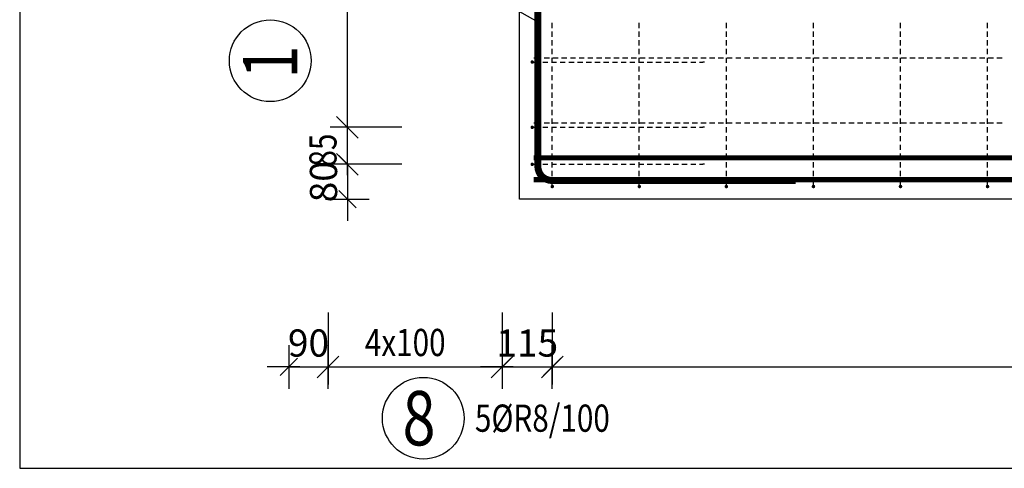
# Model space of a CAD drawing. Units: millimetres. Extents: x -83014 to -67264, y -36588 to -19711.
# Drawn here: x -81736 to -79474, y -31775 to -30744 of the extents above; entities that cross this region are included whole.
import ezdxf

# ---------------------------------------------------------------- set-up
doc = ezdxf.new("R2010")
doc.units = ezdxf.units.MM
doc.header["$LTSCALE"] = 20
doc.layers.add('CUTVIEWLIMITS', color=1, linetype='Continuous', plot=False)
for name, color, linetype in [('K-KOTY', 151, 'Continuous'), ('K-TVAR', 2, 'Continuous'), ('Kóty_POPIS_ŘADY', 2, 'Continuous'), ('P_PŘÍČNÉ-HORNÍ', 31, 'Continuous'), ('Polp_POLOŽKA', 2, 'Continuous')]:
    doc.layers.add(name, color=color, linetype=linetype)
doc.styles.add('KCE-text', font='romans.shx', dxfattribs={"width": 0.8, "height": 62.5})
doc.styles.add('RomanS', font='romans.shx', dxfattribs={"width": 0.7})
doc.dimstyles.new('KCE-25', dxfattribs={"dimscale": 25, "dimtxt": 2.5, "dimasz": 1, "dimexe": 1.25, "dimexo": 0.625, "dimtad": 1, "dimdec": 0, "dimtxsty": 'RomanS', "dimblk": 'dim_end', "dimcen": 2.5, "dimse1": 1, "dimse2": 1, "dimclrt": 2, "dimadec": 1, "dimazin": 0, "dimtfac": 1, "dimtdec": 0, "dimtix": 1, "dimtmove": 2, "dimatfit": 3, "dimldrblk": 'dim_end', "dimfxl": 1, "dimarcsym": 0})

# ---------------------------------------------------------------- blocks, each defined once
blk = doc.blocks.new('dim_end')
for p, q in [((0, 2), (0, -2)), ((1, 0), (-1, 0)), ((-0.8, -0.8), (0.8, 0.8))]:
    blk.add_line(p, q)
blk = doc.blocks.new('*D656')
at = {"layer": 'Defpoints', "color": 0, "ltscale": 0.5, "transparency": 16777216}
for p in [(-80558.6, -31076.3), (-80983.2, -31156.3), (-80587.6, -31156.3)]:
    blk.add_point(p, dxfattribs=at)
at = {"layer": 'K-KOTY', "color": 0, "lineweight": -2, "ltscale": 0.5, "transparency": 16777216}
for p, q in [((-80983.2, -31051.3), (-80983.2, -31026.3)), ((-80983.2, -31076.3), (-80983.2, -31156.3)), ((-80983.2, -31181.3), (-80983.2, -31206.3))]:
    blk.add_line(p, q, dxfattribs=at)
at = {"layer": 'K-KOTY', "color": 0, "lineweight": -2, "ltscale": 0.5, "transparency": 16777216, "xscale": 25, "yscale": 25, "zscale": 25}
for p, rotation in [((-80983.2, -31076.3), 270), ((-80983.2, -31156.3), 90)]:
    blk.add_blockref('dim_end', p, dxfattribs=dict(at, rotation=rotation))
at = {"layer": 'K-KOTY', "color": 2, "ltscale": 0.5, "transparency": 16777216, "insert": (-81030.1, -31116.3), "char_height": 62.5, "attachment_point": 5, "rotation": 90, "style": 'RomanS'}
blk.add_mtext('80', dxfattribs=at)
blk = doc.blocks.new('*D709')
at = {"layer": 'Defpoints', "color": 0, "ltscale": 0.5, "transparency": 16777216}
for p in [(-80627.6, -31541.9), (-80512.6, -31541.9), (-80512.6, -31541.9)]:
    blk.add_point(p, dxfattribs=at)
at = {"layer": 'K-KOTY', "color": 0, "lineweight": -2, "ltscale": 0.5, "transparency": 16777216}
for p, q in [((-80652.6, -31541.9), (-80677.6, -31541.9)), ((-80627.6, -31541.9), (-80512.6, -31541.9)), ((-80487.6, -31541.9), (-80462.6, -31541.9))]:
    blk.add_line(p, q, dxfattribs=at)
at = {"layer": 'K-KOTY', "color": 0, "lineweight": -2, "ltscale": 0.5, "transparency": 16777216, "xscale": 25, "yscale": 25, "zscale": 25}
blk.add_blockref('dim_end', (-80627.6, -31541.9), dxfattribs=at)
at = {"layer": 'K-KOTY', "color": 0, "lineweight": -2, "ltscale": 0.5, "transparency": 16777216, "xscale": 25, "yscale": 25, "zscale": 25, "rotation": 180}
blk.add_blockref('dim_end', (-80512.6, -31541.9), dxfattribs=at)
at = {"layer": 'K-KOTY', "color": 2, "ltscale": 0.5, "transparency": 16777216, "insert": (-80570.1, -31495), "char_height": 62.5, "attachment_point": 5, "style": 'RomanS'}
blk.add_mtext('115', dxfattribs=at)
blk = doc.blocks.new('*D710')
at = {"layer": 'Defpoints', "color": 0, "ltscale": 0.5, "transparency": 16777216}
for p in [(-81117.6, -30076.3), (-81027.6, -31541.9), (-81027.6, -31541.9)]:
    blk.add_point(p, dxfattribs=at)
at = {"layer": 'K-KOTY', "color": 0, "lineweight": -2, "ltscale": 0.5, "transparency": 16777216}
for p, q in [((-81142.6, -31541.9), (-81167.6, -31541.9)), ((-81117.6, -31541.9), (-81027.6, -31541.9)), ((-81002.6, -31541.9), (-80977.6, -31541.9))]:
    blk.add_line(p, q, dxfattribs=at)
at = {"layer": 'K-KOTY', "color": 0, "lineweight": -2, "ltscale": 0.5, "transparency": 16777216, "xscale": 25, "yscale": 25, "zscale": 25}
blk.add_blockref('dim_end', (-81117.6, -31541.9), dxfattribs=at)
at = {"layer": 'K-KOTY', "color": 0, "lineweight": -2, "ltscale": 0.5, "transparency": 16777216, "xscale": 25, "yscale": 25, "zscale": 25, "rotation": 180}
blk.add_blockref('dim_end', (-81027.6, -31541.9), dxfattribs=at)
at = {"layer": 'K-KOTY', "color": 2, "ltscale": 0.5, "transparency": 16777216, "insert": (-81072.6, -31495), "char_height": 62.5, "attachment_point": 5, "style": 'RomanS'}
blk.add_mtext('90', dxfattribs=at)

msp = doc.modelspace()

# ---------------------------------------------------------------- linework, layer by layer
at = {"layer": 'CUTVIEWLIMITS'}
msp.add_lwpolyline([(-81736.1, -31774.8), (-74314.1, -31774.8), (-74314.1, -28887.8), (-81736.1, -28887.8)], close=True, dxfattribs=at)
at = {"layer": 'K-TVAR', "color": 7}
for p, q in [((-80587.6, -31156.3), (-80587.6, -30076.3)), ((-75462.6, -31156.3), (-80587.6, -31156.3))]:
    msp.add_line(p, q, dxfattribs=at)
at = {"layer": 'Kóty_POPIS_ŘADY', "color": 151}
for p, q in [((-80983.2, -31076.3), (-80983.2, -30091.3)), ((-81008.2, -30966.3), (-80958.2, -31016.3)), ((-80958.2, -31016.3), (-81008.2, -30966.3)), ((-80858.2, -30991.3), (-81023.2, -30991.3)), ((-81008.2, -31051.3), (-80958.2, -31101.3)), ((-80858.2, -31076.3), (-81023.2, -31076.3)), ((-81027.6, -31416.9), (-81027.6, -31581.9)), ((-80627.6, -31416.9), (-80627.6, -31581.9)), ((-80512.6, -31416.9), (-80512.6, -31581.9)), ((-81002.6, -31516.9), (-81052.6, -31566.9)), ((-80652.6, -31566.9), (-80602.6, -31516.9)), ((-80487.6, -31516.9), (-80537.6, -31566.9)), ((-81027.6, -31541.9), (-80627.6, -31541.9)), ((-80512.6, -31541.9), (-75512.6, -31541.9))]:
    msp.add_line(p, q, dxfattribs=at)
at = {"layer": 'P_PŘÍČNÉ-HORNÍ'}
for points in [[(-79953.6, -31113.3, 16, 16, 0), (-80513.6, -31113.3, 16, 16, -0.414214), (-80545.6, -31081.3, 16, 16, 0), (-80545.6, -29581.3, 16, 16, -0.414214), (-80513.6, -29549.3, 16, 16, 0), (-79953.6, -29549.3, 16, 16, 0)], [(-80555.1, -31061.3, 12, 12, 0), (-75495.1, -31061.3, 12, 12, 0)], [(-80555.1, -31111.3, 12, 12, 0), (-75495.1, -31111.3, 12, 12, 0)]]:
    msp.add_lwpolyline(points, format="xyseb", dxfattribs=at)
for points in [[(-80512.6, -30763.3), (-80512.6, -30751.3)], [(-80312.6, -30763.3), (-80312.6, -30751.3)], [(-80112.6, -30763.3), (-80112.6, -30751.3)], [(-79912.6, -30763.3), (-79912.6, -30751.3)], [(-79712.6, -30763.3), (-79712.6, -30751.3)], [(-79512.6, -30763.3), (-79512.6, -30751.3)], [(-80512.6, -30783.3), (-80512.6, -30771.3)], [(-80312.6, -30783.3), (-80312.6, -30771.3)], [(-80112.6, -30783.3), (-80112.6, -30771.3)], [(-79912.6, -30783.3), (-79912.6, -30771.3)], [(-79712.6, -30783.3), (-79712.6, -30771.3)], [(-79512.6, -30783.3), (-79512.6, -30771.3)], [(-80512.6, -30803.3), (-80512.6, -30791.3)], [(-80312.6, -30803.3), (-80312.6, -30791.3)], [(-80112.6, -30803.3), (-80112.6, -30791.3)], [(-79912.6, -30803.3), (-79912.6, -30791.3)], [(-79712.6, -30803.3), (-79712.6, -30791.3)], [(-79512.6, -30803.3), (-79512.6, -30791.3)], [(-80512.6, -30823.3), (-80512.6, -30811.3)], [(-80312.6, -30823.3), (-80312.6, -30811.3)], [(-80112.6, -30823.3), (-80112.6, -30811.3)], [(-79912.6, -30823.3), (-79912.6, -30811.3)], [(-79712.6, -30823.3), (-79712.6, -30811.3)], [(-79512.6, -30823.3), (-79512.6, -30811.3)], [(-80555.1, -30831.3), (-80551.1, -30831.3)], [(-80555.1, -30831.3), (-80551.1, -30831.3)], [(-80554.6, -30841.3), (-80542.6, -30841.3)], [(-80551.1, -30831.3), (-80539.1, -30831.3)], [(-80551.1, -30831.3), (-80539.1, -30831.3)], [(-80534.6, -30841.3), (-80522.6, -30841.3)], [(-80531.1, -30831.3), (-80519.1, -30831.3)], [(-80531.1, -30831.3), (-80519.1, -30831.3)], [(-80514.6, -30841.3), (-80502.6, -30841.3)], [(-80512.6, -30843.3), (-80512.6, -30831.3)], [(-80512.6, -30863.3), (-80512.6, -30851.3)], [(-80511.1, -30831.3), (-80499.1, -30831.3)], [(-80511.1, -30831.3), (-80499.1, -30831.3)], [(-80494.6, -30841.3), (-80482.6, -30841.3)], [(-80491.1, -30831.3), (-80479.1, -30831.3)], [(-80491.1, -30831.3), (-80479.1, -30831.3)], [(-80474.6, -30841.3), (-80462.6, -30841.3)], [(-80471.1, -30831.3), (-80459.1, -30831.3)], [(-80471.1, -30831.3), (-80459.1, -30831.3)], [(-80454.6, -30841.3), (-80442.6, -30841.3)], [(-80451.1, -30831.3), (-80439.1, -30831.3)], [(-80451.1, -30831.3), (-80439.1, -30831.3)], [(-80434.6, -30841.3), (-80422.6, -30841.3)], [(-80431.1, -30831.3), (-80419.1, -30831.3)], [(-80431.1, -30831.3), (-80419.1, -30831.3)], [(-80414.6, -30841.3), (-80402.6, -30841.3)], [(-80411.1, -30831.3), (-80399.1, -30831.3)], [(-80411.1, -30831.3), (-80399.1, -30831.3)], [(-80394.6, -30841.3), (-80382.6, -30841.3)], [(-80391.1, -30831.3), (-80379.1, -30831.3)], [(-80391.1, -30831.3), (-80379.1, -30831.3)], [(-80374.6, -30841.3), (-80362.6, -30841.3)], [(-80371.1, -30831.3), (-80359.1, -30831.3)], [(-80371.1, -30831.3), (-80359.1, -30831.3)], [(-80354.6, -30841.3), (-80342.6, -30841.3)], [(-80351.1, -30831.3), (-80339.1, -30831.3)], [(-80351.1, -30831.3), (-80339.1, -30831.3)], [(-80334.6, -30841.3), (-80322.6, -30841.3)], [(-80331.1, -30831.3), (-80319.1, -30831.3)], [(-80331.1, -30831.3), (-80319.1, -30831.3)], [(-80314.6, -30841.3), (-80302.6, -30841.3)], [(-80312.6, -30843.3), (-80312.6, -30831.3)], [(-80312.6, -30863.3), (-80312.6, -30851.3)], [(-80311.1, -30831.3), (-80299.1, -30831.3)], [(-80311.1, -30831.3), (-80299.1, -30831.3)], [(-80294.6, -30841.3), (-80282.6, -30841.3)], [(-80291.1, -30831.3), (-80279.1, -30831.3)], [(-80291.1, -30831.3), (-80279.1, -30831.3)], [(-80274.6, -30841.3), (-80262.6, -30841.3)], [(-80271.1, -30831.3), (-80259.1, -30831.3)], [(-80271.1, -30831.3), (-80259.1, -30831.3)], [(-80254.6, -30841.3), (-80242.6, -30841.3)], [(-80251.1, -30831.3), (-80239.1, -30831.3)], [(-80251.1, -30831.3), (-80239.1, -30831.3)], [(-80234.6, -30841.3), (-80222.6, -30841.3)], [(-80231.1, -30831.3), (-80219.1, -30831.3)], [(-80231.1, -30831.3), (-80219.1, -30831.3)], [(-80214.6, -30841.3), (-80202.6, -30841.3)], [(-80211.1, -30831.3), (-80199.1, -30831.3)], [(-80211.1, -30831.3), (-80199.1, -30831.3)], [(-80194.6, -30841.3), (-80182.6, -30841.3)], [(-80191.1, -30831.3), (-80179.1, -30831.3)], [(-80191.1, -30831.3), (-80179.1, -30831.3)], [(-80174.6, -30841.3), (-80166.6, -30841.3)], [(-80171.1, -30831.3), (-80159.1, -30831.3)], [(-80171.1, -30831.3), (-80159.1, -30831.3)], [(-80162.6, -30841.3), (-80166.6, -30841.3)], [(-80151.1, -30831.3), (-80139.1, -30831.3)], [(-80151.1, -30831.3), (-80139.1, -30831.3)], [(-80131.1, -30831.3), (-80119.1, -30831.3)], [(-80131.1, -30831.3), (-80119.1, -30831.3)], [(-80112.6, -30843.3), (-80112.6, -30831.3)], [(-80112.6, -30863.3), (-80112.6, -30851.3)], [(-80111.1, -30831.3), (-80099.1, -30831.3)], [(-80111.1, -30831.3), (-80099.1, -30831.3)], [(-80091.1, -30831.3), (-80079.1, -30831.3)], [(-80091.1, -30831.3), (-80079.1, -30831.3)], [(-80071.1, -30831.3), (-80059.1, -30831.3)], [(-80071.1, -30831.3), (-80059.1, -30831.3)], [(-80051.1, -30831.3), (-80039.1, -30831.3)], [(-80051.1, -30831.3), (-80039.1, -30831.3)], [(-80031.1, -30831.3), (-80019.1, -30831.3)], [(-80031.1, -30831.3), (-80019.1, -30831.3)], [(-80011.1, -30831.3), (-79999.1, -30831.3)], [(-80011.1, -30831.3), (-79999.1, -30831.3)], [(-79991.1, -30831.3), (-79979.1, -30831.3)], [(-79991.1, -30831.3), (-79979.1, -30831.3)], [(-79971.1, -30831.3), (-79959.1, -30831.3)], [(-79971.1, -30831.3), (-79959.1, -30831.3)], [(-79951.1, -30831.3), (-79939.1, -30831.3)], [(-79951.1, -30831.3), (-79939.1, -30831.3)], [(-79931.1, -30831.3), (-79919.1, -30831.3)], [(-79931.1, -30831.3), (-79919.1, -30831.3)], [(-79912.6, -30843.3), (-79912.6, -30831.3)], [(-79912.6, -30863.3), (-79912.6, -30851.3)], [(-79911.1, -30831.3), (-79899.1, -30831.3)], [(-79911.1, -30831.3), (-79899.1, -30831.3)], [(-79891.1, -30831.3), (-79879.1, -30831.3)], [(-79891.1, -30831.3), (-79879.1, -30831.3)], [(-79871.1, -30831.3), (-79859.1, -30831.3)], [(-79871.1, -30831.3), (-79859.1, -30831.3)], [(-79851.1, -30831.3), (-79839.1, -30831.3)], [(-79851.1, -30831.3), (-79839.1, -30831.3)], [(-79831.1, -30831.3), (-79819.1, -30831.3)], [(-79831.1, -30831.3), (-79819.1, -30831.3)], [(-79811.1, -30831.3), (-79799.1, -30831.3)], [(-79811.1, -30831.3), (-79799.1, -30831.3)], [(-79791.1, -30831.3), (-79779.1, -30831.3)], [(-79791.1, -30831.3), (-79779.1, -30831.3)], [(-79771.1, -30831.3), (-79759.1, -30831.3)], [(-79771.1, -30831.3), (-79759.1, -30831.3)], [(-79751.1, -30831.3), (-79739.1, -30831.3)], [(-79751.1, -30831.3), (-79739.1, -30831.3)], [(-79731.1, -30831.3), (-79719.1, -30831.3)], [(-79731.1, -30831.3), (-79719.1, -30831.3)], [(-79712.6, -30843.3), (-79712.6, -30831.3)], [(-79712.6, -30863.3), (-79712.6, -30851.3)], [(-79711.1, -30831.3), (-79699.1, -30831.3)], [(-79711.1, -30831.3), (-79699.1, -30831.3)], [(-79691.1, -30831.3), (-79679.1, -30831.3)], [(-79691.1, -30831.3), (-79679.1, -30831.3)], [(-79671.1, -30831.3), (-79659.1, -30831.3)], [(-79671.1, -30831.3), (-79659.1, -30831.3)], [(-79651.1, -30831.3), (-79639.1, -30831.3)], [(-79651.1, -30831.3), (-79639.1, -30831.3)], [(-79631.1, -30831.3), (-79619.1, -30831.3)], [(-79631.1, -30831.3), (-79619.1, -30831.3)], [(-79611.1, -30831.3), (-79599.1, -30831.3)], [(-79611.1, -30831.3), (-79599.1, -30831.3)], [(-79591.1, -30831.3), (-79579.1, -30831.3)], [(-79591.1, -30831.3), (-79579.1, -30831.3)], [(-79571.1, -30831.3), (-79559.1, -30831.3)], [(-79571.1, -30831.3), (-79559.1, -30831.3)], [(-79551.1, -30831.3), (-79539.1, -30831.3)], [(-79551.1, -30831.3), (-79539.1, -30831.3)], [(-79531.1, -30831.3), (-79519.1, -30831.3)], [(-79531.1, -30831.3), (-79519.1, -30831.3)], [(-79512.6, -30843.3), (-79512.6, -30831.3)], [(-79512.6, -30863.3), (-79512.6, -30851.3)], [(-79511.1, -30831.3), (-79499.1, -30831.3)], [(-79511.1, -30831.3), (-79499.1, -30831.3)], [(-79491.1, -30831.3), (-79479.1, -30831.3)], [(-79491.1, -30831.3), (-79479.1, -30831.3)], [(-80512.6, -30883.3), (-80512.6, -30871.3)], [(-80312.6, -30883.3), (-80312.6, -30871.3)], [(-80112.6, -30883.3), (-80112.6, -30871.3)], [(-79912.6, -30883.3), (-79912.6, -30871.3)], [(-79712.6, -30883.3), (-79712.6, -30871.3)], [(-79512.6, -30883.3), (-79512.6, -30871.3)], [(-80512.6, -30903.3), (-80512.6, -30891.3)], [(-80312.6, -30903.3), (-80312.6, -30891.3)], [(-80112.6, -30903.3), (-80112.6, -30891.3)], [(-79912.6, -30903.3), (-79912.6, -30891.3)], [(-79712.6, -30903.3), (-79712.6, -30891.3)], [(-79512.6, -30903.3), (-79512.6, -30891.3)], [(-80512.6, -30923.3), (-80512.6, -30911.3)], [(-80312.6, -30923.3), (-80312.6, -30911.3)], [(-80112.6, -30923.3), (-80112.6, -30911.3)], [(-79912.6, -30923.3), (-79912.6, -30911.3)], [(-79712.6, -30923.3), (-79712.6, -30911.3)], [(-79512.6, -30923.3), (-79512.6, -30911.3)], [(-80512.6, -30943.3), (-80512.6, -30931.3)], [(-80312.6, -30943.3), (-80312.6, -30931.3)], [(-80112.6, -30943.3), (-80112.6, -30931.3)], [(-79912.6, -30943.3), (-79912.6, -30931.3)], [(-79712.6, -30943.3), (-79712.6, -30931.3)], [(-79512.6, -30943.3), (-79512.6, -30931.3)], [(-80512.6, -30963.3), (-80512.6, -30951.3)], [(-80312.6, -30963.3), (-80312.6, -30951.3)], [(-80112.6, -30963.3), (-80112.6, -30951.3)], [(-79912.6, -30963.3), (-79912.6, -30951.3)], [(-79712.6, -30963.3), (-79712.6, -30951.3)], [(-79512.6, -30963.3), (-79512.6, -30951.3)], [(-80555.1, -30981.3), (-80551.1, -30981.3)], [(-80555.1, -30981.3), (-80551.1, -30981.3)], [(-80551.1, -30981.3), (-80539.1, -30981.3)], [(-80551.1, -30981.3), (-80539.1, -30981.3)], [(-80531.1, -30981.3), (-80519.1, -30981.3)], [(-80531.1, -30981.3), (-80519.1, -30981.3)], [(-80512.6, -30983.3), (-80512.6, -30971.3)], [(-80511.1, -30981.3), (-80499.1, -30981.3)], [(-80511.1, -30981.3), (-80499.1, -30981.3)], [(-80491.1, -30981.3), (-80479.1, -30981.3)], [(-80491.1, -30981.3), (-80479.1, -30981.3)], [(-80471.1, -30981.3), (-80459.1, -30981.3)], [(-80471.1, -30981.3), (-80459.1, -30981.3)], [(-80451.1, -30981.3), (-80439.1, -30981.3)], [(-80451.1, -30981.3), (-80439.1, -30981.3)], [(-80431.1, -30981.3), (-80419.1, -30981.3)], [(-80431.1, -30981.3), (-80419.1, -30981.3)], [(-80411.1, -30981.3), (-80399.1, -30981.3)], [(-80411.1, -30981.3), (-80399.1, -30981.3)], [(-80391.1, -30981.3), (-80379.1, -30981.3)], [(-80391.1, -30981.3), (-80379.1, -30981.3)], [(-80371.1, -30981.3), (-80359.1, -30981.3)], [(-80371.1, -30981.3), (-80359.1, -30981.3)], [(-80351.1, -30981.3), (-80339.1, -30981.3)], [(-80351.1, -30981.3), (-80339.1, -30981.3)], [(-80331.1, -30981.3), (-80319.1, -30981.3)], [(-80331.1, -30981.3), (-80319.1, -30981.3)], [(-80312.6, -30983.3), (-80312.6, -30971.3)], [(-80311.1, -30981.3), (-80299.1, -30981.3)], [(-80311.1, -30981.3), (-80299.1, -30981.3)], [(-80291.1, -30981.3), (-80279.1, -30981.3)], [(-80291.1, -30981.3), (-80279.1, -30981.3)], [(-80271.1, -30981.3), (-80259.1, -30981.3)], [(-80271.1, -30981.3), (-80259.1, -30981.3)], [(-80251.1, -30981.3), (-80239.1, -30981.3)], [(-80251.1, -30981.3), (-80239.1, -30981.3)], [(-80231.1, -30981.3), (-80219.1, -30981.3)], [(-80231.1, -30981.3), (-80219.1, -30981.3)], [(-80211.1, -30981.3), (-80199.1, -30981.3)], [(-80211.1, -30981.3), (-80199.1, -30981.3)], [(-80191.1, -30981.3), (-80179.1, -30981.3)], [(-80191.1, -30981.3), (-80179.1, -30981.3)], [(-80171.1, -30981.3), (-80159.1, -30981.3)], [(-80171.1, -30981.3), (-80159.1, -30981.3)], [(-80151.1, -30981.3), (-80139.1, -30981.3)], [(-80151.1, -30981.3), (-80139.1, -30981.3)], [(-80131.1, -30981.3), (-80119.1, -30981.3)], [(-80131.1, -30981.3), (-80119.1, -30981.3)], [(-80112.6, -30983.3), (-80112.6, -30971.3)], [(-80111.1, -30981.3), (-80099.1, -30981.3)], [(-80111.1, -30981.3), (-80099.1, -30981.3)], [(-80091.1, -30981.3), (-80079.1, -30981.3)], [(-80091.1, -30981.3), (-80079.1, -30981.3)], [(-80071.1, -30981.3), (-80059.1, -30981.3)], [(-80071.1, -30981.3), (-80059.1, -30981.3)], [(-80051.1, -30981.3), (-80039.1, -30981.3)], [(-80051.1, -30981.3), (-80039.1, -30981.3)], [(-80031.1, -30981.3), (-80019.1, -30981.3)], [(-80031.1, -30981.3), (-80019.1, -30981.3)], [(-80011.1, -30981.3), (-79999.1, -30981.3)], [(-80011.1, -30981.3), (-79999.1, -30981.3)], [(-79991.1, -30981.3), (-79979.1, -30981.3)], [(-79991.1, -30981.3), (-79979.1, -30981.3)], [(-79971.1, -30981.3), (-79959.1, -30981.3)], [(-79971.1, -30981.3), (-79959.1, -30981.3)], [(-79951.1, -30981.3), (-79939.1, -30981.3)], [(-79951.1, -30981.3), (-79939.1, -30981.3)], [(-79931.1, -30981.3), (-79919.1, -30981.3)], [(-79931.1, -30981.3), (-79919.1, -30981.3)], [(-79912.6, -30983.3), (-79912.6, -30971.3)], [(-79911.1, -30981.3), (-79899.1, -30981.3)], [(-79911.1, -30981.3), (-79899.1, -30981.3)], [(-79891.1, -30981.3), (-79879.1, -30981.3)], [(-79891.1, -30981.3), (-79879.1, -30981.3)], [(-79871.1, -30981.3), (-79859.1, -30981.3)], [(-79871.1, -30981.3), (-79859.1, -30981.3)], [(-79851.1, -30981.3), (-79839.1, -30981.3)], [(-79851.1, -30981.3), (-79839.1, -30981.3)], [(-79831.1, -30981.3), (-79819.1, -30981.3)], [(-79831.1, -30981.3), (-79819.1, -30981.3)], [(-79811.1, -30981.3), (-79799.1, -30981.3)], [(-79811.1, -30981.3), (-79799.1, -30981.3)], [(-79791.1, -30981.3), (-79779.1, -30981.3)], [(-79791.1, -30981.3), (-79779.1, -30981.3)], [(-79771.1, -30981.3), (-79759.1, -30981.3)], [(-79771.1, -30981.3), (-79759.1, -30981.3)], [(-79751.1, -30981.3), (-79739.1, -30981.3)], [(-79751.1, -30981.3), (-79739.1, -30981.3)], [(-79731.1, -30981.3), (-79719.1, -30981.3)], [(-79731.1, -30981.3), (-79719.1, -30981.3)], [(-79712.6, -30983.3), (-79712.6, -30971.3)], [(-79711.1, -30981.3), (-79699.1, -30981.3)], [(-79711.1, -30981.3), (-79699.1, -30981.3)], [(-79691.1, -30981.3), (-79679.1, -30981.3)], [(-79691.1, -30981.3), (-79679.1, -30981.3)], [(-79671.1, -30981.3), (-79659.1, -30981.3)], [(-79671.1, -30981.3), (-79659.1, -30981.3)], [(-79651.1, -30981.3), (-79639.1, -30981.3)], [(-79651.1, -30981.3), (-79639.1, -30981.3)], [(-79631.1, -30981.3), (-79619.1, -30981.3)], [(-79631.1, -30981.3), (-79619.1, -30981.3)], [(-79611.1, -30981.3), (-79599.1, -30981.3)], [(-79611.1, -30981.3), (-79599.1, -30981.3)], [(-79591.1, -30981.3), (-79579.1, -30981.3)], [(-79591.1, -30981.3), (-79579.1, -30981.3)], [(-79571.1, -30981.3), (-79559.1, -30981.3)], [(-79571.1, -30981.3), (-79559.1, -30981.3)], [(-79551.1, -30981.3), (-79539.1, -30981.3)], [(-79551.1, -30981.3), (-79539.1, -30981.3)], [(-79531.1, -30981.3), (-79519.1, -30981.3)], [(-79531.1, -30981.3), (-79519.1, -30981.3)], [(-79512.6, -30983.3), (-79512.6, -30971.3)], [(-79511.1, -30981.3), (-79499.1, -30981.3)], [(-79511.1, -30981.3), (-79499.1, -30981.3)], [(-79491.1, -30981.3), (-79479.1, -30981.3)], [(-79491.1, -30981.3), (-79479.1, -30981.3)], [(-80554.6, -30991.3), (-80542.6, -30991.3)], [(-80534.6, -30991.3), (-80522.6, -30991.3)], [(-80514.6, -30991.3), (-80502.6, -30991.3)], [(-80512.6, -31003.3), (-80512.6, -30991.3)], [(-80512.6, -31023.3), (-80512.6, -31011.3)], [(-80494.6, -30991.3), (-80482.6, -30991.3)], [(-80474.6, -30991.3), (-80462.6, -30991.3)], [(-80454.6, -30991.3), (-80442.6, -30991.3)], [(-80434.6, -30991.3), (-80422.6, -30991.3)], [(-80414.6, -30991.3), (-80402.6, -30991.3)], [(-80394.6, -30991.3), (-80382.6, -30991.3)], [(-80374.6, -30991.3), (-80362.6, -30991.3)], [(-80354.6, -30991.3), (-80342.6, -30991.3)], [(-80334.6, -30991.3), (-80322.6, -30991.3)], [(-80314.6, -30991.3), (-80302.6, -30991.3)], [(-80312.6, -31003.3), (-80312.6, -30991.3)], [(-80312.6, -31023.3), (-80312.6, -31011.3)], [(-80294.6, -30991.3), (-80282.6, -30991.3)], [(-80274.6, -30991.3), (-80262.6, -30991.3)], [(-80254.6, -30991.3), (-80242.6, -30991.3)], [(-80234.6, -30991.3), (-80222.6, -30991.3)], [(-80214.6, -30991.3), (-80202.6, -30991.3)], [(-80194.6, -30991.3), (-80182.6, -30991.3)], [(-80174.6, -30991.3), (-80166.6, -30991.3)], [(-80162.6, -30991.3), (-80166.6, -30991.3)], [(-80112.6, -31003.3), (-80112.6, -30991.3)], [(-80112.6, -31023.3), (-80112.6, -31011.3)], [(-79912.6, -31003.3), (-79912.6, -30991.3)], [(-79912.6, -31023.3), (-79912.6, -31011.3)], [(-79712.6, -31003.3), (-79712.6, -30991.3)], [(-79712.6, -31023.3), (-79712.6, -31011.3)], [(-79512.6, -31003.3), (-79512.6, -30991.3)], [(-79512.6, -31023.3), (-79512.6, -31011.3)], [(-80512.6, -31043.3), (-80512.6, -31031.3)], [(-80312.6, -31043.3), (-80312.6, -31031.3)], [(-80112.6, -31043.3), (-80112.6, -31031.3)], [(-79912.6, -31043.3), (-79912.6, -31031.3)], [(-79712.6, -31043.3), (-79712.6, -31031.3)], [(-79512.6, -31043.3), (-79512.6, -31031.3)], [(-80512.6, -31063.3), (-80512.6, -31051.3)], [(-80312.6, -31063.3), (-80312.6, -31051.3)], [(-80112.6, -31063.3), (-80112.6, -31051.3)], [(-79912.6, -31063.3), (-79912.6, -31051.3)], [(-79712.6, -31063.3), (-79712.6, -31051.3)], [(-79512.6, -31063.3), (-79512.6, -31051.3)], [(-80554.6, -31076.3), (-80542.6, -31076.3)], [(-80534.6, -31076.3), (-80522.6, -31076.3)], [(-80514.6, -31076.3), (-80502.6, -31076.3)], [(-80512.6, -31083.3), (-80512.6, -31071.3)], [(-80494.6, -31076.3), (-80482.6, -31076.3)], [(-80474.6, -31076.3), (-80462.6, -31076.3)], [(-80454.6, -31076.3), (-80442.6, -31076.3)], [(-80434.6, -31076.3), (-80422.6, -31076.3)], [(-80414.6, -31076.3), (-80402.6, -31076.3)], [(-80394.6, -31076.3), (-80382.6, -31076.3)], [(-80374.6, -31076.3), (-80362.6, -31076.3)], [(-80354.6, -31076.3), (-80342.6, -31076.3)], [(-80334.6, -31076.3), (-80322.6, -31076.3)], [(-80314.6, -31076.3), (-80302.6, -31076.3)], [(-80312.6, -31083.3), (-80312.6, -31071.3)], [(-80294.6, -31076.3), (-80282.6, -31076.3)], [(-80274.6, -31076.3), (-80262.6, -31076.3)], [(-80254.6, -31076.3), (-80242.6, -31076.3)], [(-80234.6, -31076.3), (-80222.6, -31076.3)], [(-80214.6, -31076.3), (-80202.6, -31076.3)], [(-80194.6, -31076.3), (-80182.6, -31076.3)], [(-80174.6, -31076.3), (-80166.6, -31076.3)], [(-80162.6, -31076.3), (-80166.6, -31076.3)], [(-80112.6, -31083.3), (-80112.6, -31071.3)], [(-79912.6, -31083.3), (-79912.6, -31071.3)], [(-79712.6, -31083.3), (-79712.6, -31071.3)], [(-79512.6, -31083.3), (-79512.6, -31071.3)], [(-80512.6, -31103.3), (-80512.6, -31091.3)], [(-80312.6, -31103.3), (-80312.6, -31091.3)], [(-80112.6, -31103.3), (-80112.6, -31091.3)], [(-79912.6, -31103.3), (-79912.6, -31091.3)], [(-79712.6, -31103.3), (-79712.6, -31091.3)], [(-79512.6, -31103.3), (-79512.6, -31091.3)], [(-80512.6, -31123.3), (-80512.6, -31111.3)], [(-80312.6, -31123.3), (-80312.6, -31111.3)], [(-80112.6, -31123.3), (-80112.6, -31111.3)], [(-79912.6, -31123.3), (-79912.6, -31111.3)], [(-79712.6, -31123.3), (-79712.6, -31111.3)], [(-79512.6, -31123.3), (-79512.6, -31111.3)]]:
    msp.add_lwpolyline(points, dxfattribs=at)
for points in [[(-80556.6, -30841.3, 4, 4, 1), (-80560.6, -30841.3, 4, 4, 1)], [(-80556.6, -30991.3, 4, 4, 1), (-80560.6, -30991.3, 4, 4, 1)], [(-80556.6, -31076.3, 4, 4, 1), (-80560.6, -31076.3, 4, 4, 1)], [(-80510.6, -31127.3, 4, 4, 1), (-80514.6, -31127.3, 4, 4, 1)], [(-80310.6, -31127.3, 4, 4, 1), (-80314.6, -31127.3, 4, 4, 1)], [(-80110.6, -31127.3, 4, 4, 1), (-80114.6, -31127.3, 4, 4, 1)], [(-79910.6, -31127.3, 4, 4, 1), (-79914.6, -31127.3, 4, 4, 1)], [(-79710.6, -31127.3, 4, 4, 1), (-79714.6, -31127.3, 4, 4, 1)], [(-79510.6, -31127.3, 4, 4, 1), (-79514.6, -31127.3, 4, 4, 1)]]:
    msp.add_lwpolyline(points, format="xyseb", close=True, dxfattribs=at)
at = {"layer": 'Polp_POLOŽKA', "color": 2}
msp.add_line((-80638.2, -30695.7), (-80545.6, -30749.1), dxfattribs=at)
for centre in [(-81160.6, -30838.4), (-80809, -31659.6)]:
    msp.add_circle(centre, 93.8, dxfattribs=at)

# ---------------------------------------------------------------- texts
at = {"layer": 'Kóty_POPIS_ŘADY', "color": 2, "style": 'KCE-text', "width": 0.8}
msp.add_text('85', height=62.5, rotation=90, dxfattribs=at).set_placement((-81008.2, -31081.4))
msp.add_text('4x100', height=62.5, dxfattribs=at).set_placement((-80943.1, -31516.9))
at = {"layer": 'Polp_POLOŽKA', "color": 1, "style": 'KCE-text', "width": 0.8}
msp.add_text('1', height=125, rotation=90, dxfattribs=at).set_placement((-81098.1, -30878.9))
msp.add_text('8', height=125, dxfattribs=at).set_placement((-80856.6, -31722.1))
at = {"layer": 'Polp_POLOŽKA', "color": 2, "style": 'KCE-text', "width": 0.8}
msp.add_text('5%%cR8/100', height=62.5, dxfattribs=at).set_placement((-80690.3, -31690.8))

# ---------------------------------------------------------------- dimensions: what is measured, and where the dimension line sits
at = {"layer": 'K-KOTY', "ltscale": 0.5}
for base, p1, p2, picture, middle in [((-81027.6, -31541.9), (-81117.6, -30076.3), (-81027.6, -31541.9), '*D710', (-81072.6, -31495)), ((-80512.6, -31541.9), (-80627.6, -31541.9), (-80512.6, -31541.9), '*D709', (-80570.1, -31495))]:
    dim = msp.add_linear_dim(base=base, p1=p1, p2=p2, dimstyle='KCE-25', override={"dimzin": 0}, dxfattribs=at)
    dim.commit()
    dim.dimension.update_dxf_attribs({"geometry": picture, "text_midpoint": middle})
dim = msp.add_linear_dim(base=(-80983.2, -31156.3), p1=(-80558.6, -31076.3), p2=(-80587.6, -31156.3), angle=90, dimstyle='KCE-25', override={"dimzin": 0}, dxfattribs=at)
dim.commit()
dim.dimension.update_dxf_attribs({"geometry": '*D656', "text_midpoint": (-81030.1, -31116.3)})

doc.saveas('drawing.dxf')
